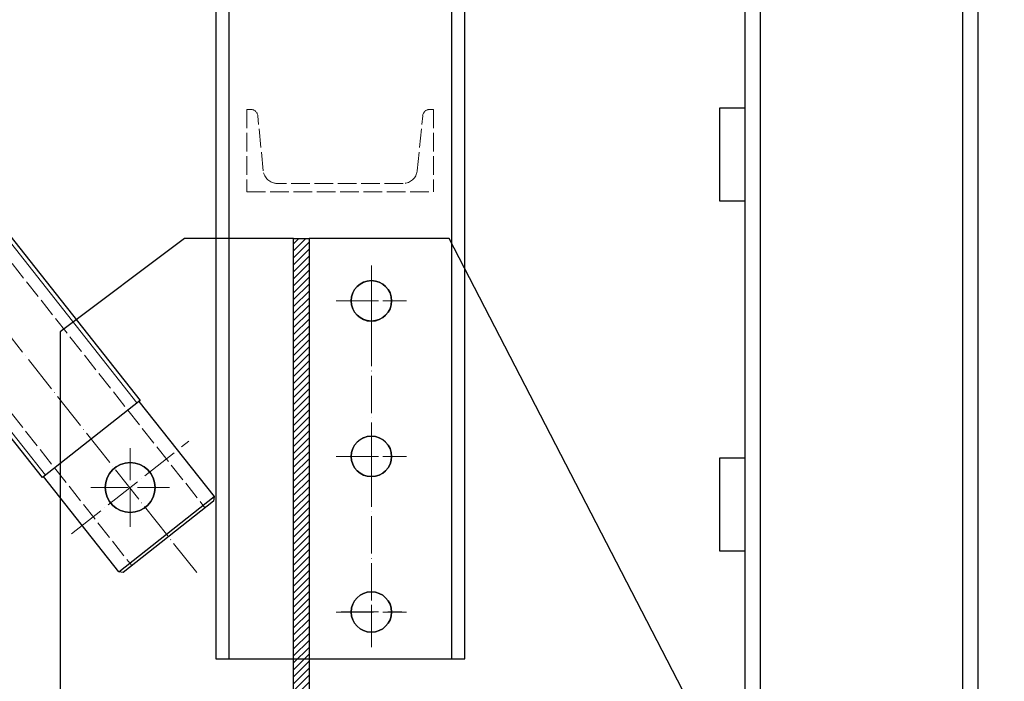
# Model space of a CAD drawing. Units: millimetres. Extents: x -10201 to 58629, y -65537 to 82167.
# Drawn here: x 50837 to 51469, y 44032 to 44457 of the extents above; entities that cross this region are included whole.
import ezdxf

# ---------------------------------------------------------------- set-up
doc = ezdxf.new("R2010")
doc.units = ezdxf.units.MM
doc.linetypes.add('ACAD_ISO02W100', pattern=[15, 12, -3])
doc.linetypes.add('ACAD_ISO04W100', pattern=[30, 24, -3, 0, -3])
doc.layers.get('0').update_dxf_attribs({"lineweight": 18})
for name, color, linetype, lineweight in [('填充线', 156, 'Continuous', 18), ('尺寸线', 12, 'Continuous', 18), ('点划线', 54, 'ACAD_ISO04W100', 18), ('粗实线', 7, 'Continuous', 30), ('细实线', 92, 'Continuous', 18), ('虚线', 163, 'ACAD_ISO02W100', 18)]:
    doc.layers.add(name, color=color, linetype=linetype, lineweight=lineweight)
doc.styles.add('HZTXT', font='txt')
doc.dimstyles.new('300', dxfattribs={"dimscale": 300, "dimtxt": 2.5, "dimasz": 2.5, "dimexe": 1.25, "dimexo": 2, "dimtad": 1, "dimtoh": 1, "dimdec": 0, "dimdsep": 46, "dimtxsty": 'HZTXT', "dimcen": 2.5, "dimdle": 5, "dimclrd": 256, "dimclre": 256, "dimclrt": 256, "dimadec": 1, "dimazin": 3, "dimtfac": 1, "dimtdec": 0, "dimtmove": 1, "dimatfit": 3, "dimldrblk": 'DOTSMALL', "dimfxl": 1, "dimtolj": 1, "dimarcsym": 0})

# ---------------------------------------------------------------- blocks, each defined once
blk = doc.blocks.new('*X5')
at = {"layer": '尺寸线'}
for points in [[(48101.86, 56811.59), (48351.86, 56811.59), (48226.86, 57561.59)], [(48101.86, 8811.59), (48351.86, 8811.59), (48226.86, 8061.59)]]:
    blk.add_hatch(color=256, dxfattribs=at).paths.add_polyline_path(points, flags=0)
at = {"layer": '尺寸线', "lineweight": -2}
for p, q in [((51030.55, 57561.59), (47851.86, 57561.59)), ((48226.86, 8811.59), (48226.86, 56811.59)), ((51030.55, 8061.59), (47851.86, 8061.59))]:
    blk.add_line(p, q, dxfattribs=at)
at = {"layer": '尺寸线', "color": 9, "insert": (47664.36, 32811.59), "char_height": 750, "width": 5178.7709, "attachment_point": 5, "rotation": 90, "style": 'HZTXT'}
blk.add_mtext('49500', dxfattribs=at)
blk = doc.blocks.new('_DotSmall')
at = {"color": 0, "linetype": 'ByBlock', "const_width": 0.5}
blk.add_lwpolyline([(-0.0625, 0, 1), (0.0625, 0, 1)], format="xyb", close=True, dxfattribs=at)
blk = doc.blocks.new('HCB80导轨')
at = {"layer": '粗实线'}
for p, q in [((-7372.21, -2425.09), (-14310.62, -2425.09)), ((-7372.21, -2555.09), (-14310.62, -2555.09))]:
    blk.add_line(p, q, dxfattribs=at)
for points in [[(-12455.62, -2399.09), (-12455.62, -2415.09), (-12395.62, -2415.09), (-12395.62, -2399.09)], [(-12230.62, -2399.09), (-12230.62, -2415.09), (-12170.62, -2415.09), (-12170.62, -2399.09)]]:
    blk.add_lwpolyline(points, close=True, dxfattribs=at)
blk.add_lwpolyline([(-7372.21, -2565.09), (-14310.62, -2565.09), (-14310.62, -2415.09), (-7372.21, -2415.09)], dxfattribs=at)
blk = doc.blocks.new('HCB-80附墙撑')
at = {"layer": '填充线'}
h = blk.add_hatch(dxfattribs=at)
h.set_pattern_fill('ANSI31', color=256, style=0, pattern_type=0)
h.paths.add_polyline_path([(208089.93, 4490.49), (208079.93, 4490.49), (208079.93, 4200.49), (208089.93, 4200.49)], flags=0)
at = {"layer": '点划线'}
for p, q in [((208129.93, 4430.99), (208129.93, 4469.99)), ((208110.43, 4450.49), (208149.43, 4450.49)), ((208129.93, 4330.99), (208129.93, 4369.99)), ((207974.93, 4305.14), (207974.93, 4355.84)), ((208110.43, 4350.49), (208149.43, 4350.49)), ((207949.58, 4330.49), (208000.28, 4330.49)), ((208129.93, 4230.99), (208129.93, 4269.99)), ((208110.43, 4250.49), (208149.43, 4250.49))]:
    blk.add_line(p, q, dxfattribs=at)
at = {"layer": '粗实线'}
for points in [[(208079.93, 4490.49), (208009.93, 4490.49), (207929.93, 4430.49), (207929.93, 4200.49), (208079.93, 4200.49)], [(208079.93, 4490.49), (208089.93, 4490.49), (208089.93, 4200.49), (208079.93, 4200.49)], [(208089.93, 4200.49), (208329.93, 4200.49), (208179.93, 4490.49), (208089.93, 4490.49)]]:
    blk.add_lwpolyline(points, close=True, dxfattribs=at)
for centre, radius in [((208129.93, 4450.49), 13), ((208129.93, 4350.49), 13), ((207974.93, 4330.49), 16), ((208129.93, 4250.49), 13)]:
    blk.add_circle(centre, radius, dxfattribs=at)
blk = doc.blocks.new('*X52')
at = {"layer": '虚线'}
for p, q in [((208015.14, 2299.67), (207962.14, 2299.67)), ((207962.14, 2179.67), (207962.14, 2299.67)), ((208015.14, 2297.11), (208015.14, 2299.67)), ((207975.75, 2289.1), (208011.09, 2292.64)), ((207967.64, 2280.15), (207967.64, 2199.19)), ((207975.75, 2190.23), (208011.09, 2186.7)), ((208015.14, 2179.67), (207962.14, 2179.67)), ((208015.14, 2182.22), (208015.14, 2179.67))]:
    blk.add_line(p, q, dxfattribs=at)
for centre, radius, start, end in [((208010.64, 2297.11), 4.5, 275.71059, 360), ((207976.64, 2280.15), 9, 95.71059, 180), ((207976.64, 2199.19), 9, 180, 264.28941), ((208010.64, 2182.22), 4.5, 0, 84.28941)]:
    blk.add_arc(centre, radius, start, end, dxfattribs=at)
blk = doc.blocks.new('HCB-80三角架立杆勾头')
at = {"layer": '点划线'}
for p, q in [((207692.14, 2236.99), (207692.14, 2282.35)), ((207792.14, 2236.99), (207792.14, 2282.35)), ((207892.14, 2236.99), (207892.14, 2282.35)), ((207669.46, 2259.67), (207914.82, 2259.67))]:
    blk.add_line(p, q, dxfattribs=at)
at = {"layer": '粗实线'}
for p, q in [((209662.14, 2311.17), (207662.14, 2311.17)), ((209662.14, 2168.17), (207662.14, 2168.17))]:
    blk.add_line(p, q, dxfattribs=at)
blk.add_lwpolyline([(207662.14, 2319.67), (209662.14, 2319.67), (209662.14, 2159.67), (207662.14, 2159.67)], close=True, dxfattribs=at)
for centre in [(207692.14, 2259.67), (207792.14, 2259.67), (207892.14, 2259.67)]:
    blk.add_circle(centre, 13, dxfattribs=at)
at = {"layer": '虚线'}
blk.add_blockref('*X52', (0, 0), dxfattribs=at)
blk = doc.blocks.new('HCB-80调节丝杆')
at = {"layer": '点划线'}
for p, q in [((0, -47.82), (0, 48.45)), ((-69.46, 0), (657.1, 0))]:
    blk.add_line(p, q, dxfattribs=at)
at = {"layer": '粗实线'}
for p, q in [((-38, -39), (-38, 39)), ((638, -40), (638, 40))]:
    blk.add_line(p, q, dxfattribs=at)
for points in [[(40, 39), (-38, 39), (-40, 37), (-40, -37), (-38, -39), (40, -39)], [(638, 40), (40, 40), (40, -40), (638, -40)], [(638, -40), (640, -38), (640, 38), (638, 40)]]:
    blk.add_lwpolyline(points, dxfattribs=at)
blk.add_circle((0, 0.31), 16, dxfattribs=at)
at = {"layer": '细实线'}
for p, q in [((640, 37.5), (40, 37.5)), ((640, -37.5), (40, -37.5))]:
    blk.add_line(p, q, dxfattribs=at)
at = {"layer": '虚线'}
for p, q in [((640, 30), (-40, 30)), ((640, -30), (-40, -30))]:
    blk.add_line(p, q, dxfattribs=at)
blk = doc.blocks.new('HCB-80三角架斜撑')
at = {"layer": '粗实线'}
blk.add_blockref('HCB-80调节丝杆', (207276.21, 1400.17), dxfattribs=at)
blk = doc.blocks.new('HCB-80下架体')
for name, p, rotation in [('HCB-80三角架斜撑', (85559.44, -156775.88), 51.70164194065948), ('HCB80导轨', (214941.23, -5450.39), 270), ('HCB-80三角架立杆勾头', (215025.81, -201010.92), 90)]:
    blk.add_blockref(name, p, dxfattribs=dict(rotation=rotation))
at = {"xscale": -1}
blk.add_blockref('HCB-80附墙撑', (420896.07, 2430.74), dxfattribs=at)
blk = doc.blocks.new('A$C5b7f6e15')
at = {"xscale": -1}
blk.add_blockref('HCB-80下架体', (210835.53, 829.68), dxfattribs=at)

msp = doc.modelspace()

# ---------------------------------------------------------------- block references
msp.add_blockref('A$C5b7f6e15', (52993.159, 36565.683))

# ---------------------------------------------------------------- dimensions: what is measured, and where the dimension line sits
at = {"layer": '尺寸线'}
dim = msp.add_linear_dim(base=(48226.864, 57561.589), p1=(51630.553, 8061.589), p2=(51630.553, 57561.589), angle=90, dimstyle='300', override={"dimsah": 1, "dimtzin": 8}, dxfattribs=at)
dim.commit()
dim.dimension.update_dxf_attribs({"geometry": '*X5', "text_midpoint": (47664.364, 32811.589), "dimtype": 160})

doc.saveas('drawing.dxf')
